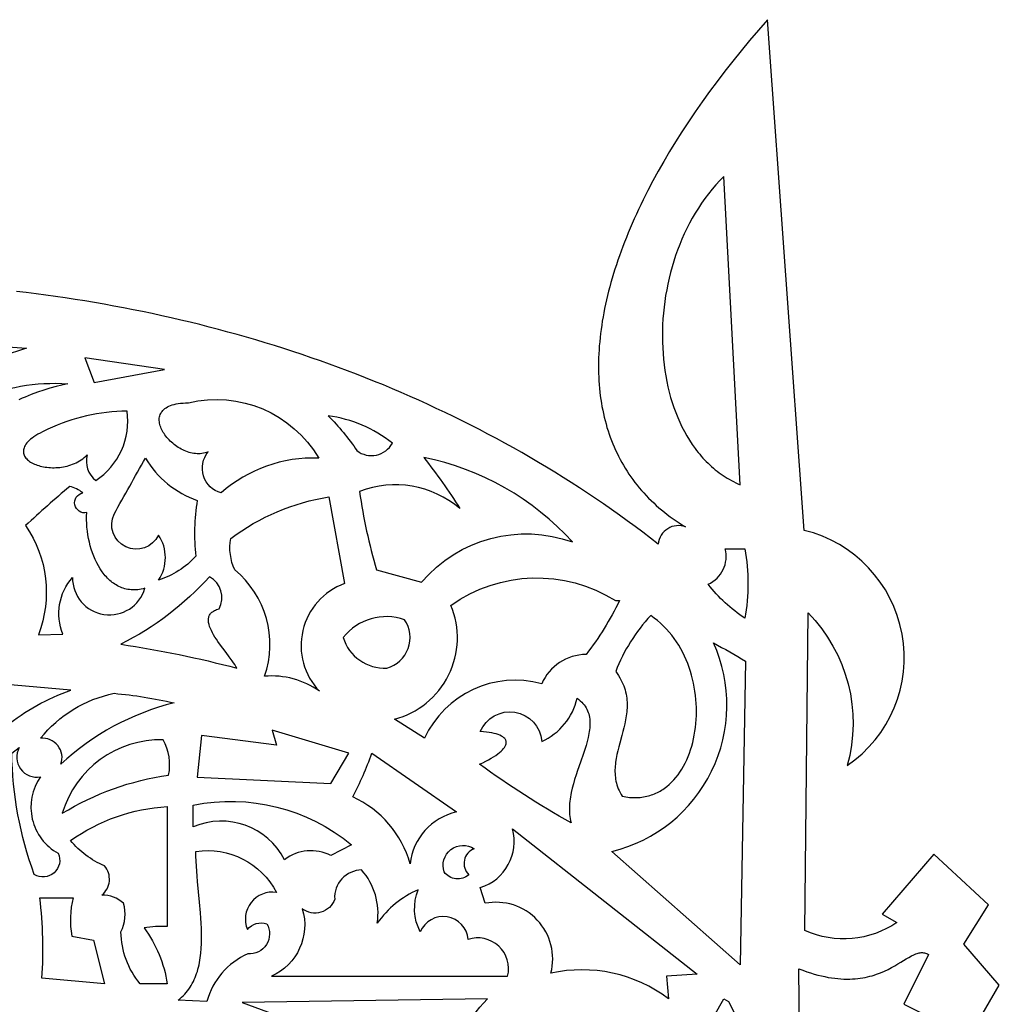
# Model space of a CAD drawing. Extents: x 50 to 1250, y 16 to 1284.
# Drawn here: x 716 to 1022, y 975 to 1284 of the extents above; entities that cross this region are included whole.
import ezdxf

# ---------------------------------------------------------------- set-up
doc = ezdxf.new("R2010")
doc.units = 0
doc.layers.add('DEFAULT_LAYER', color=1, linetype='CONTINUOUS')

msp = doc.modelspace()

# ---------------------------------------------------------------- linework, layer by layer
at = {"layer": 'DEFAULT_LAYER'}
for points in [[(1015.13, 968.81), (1022.4, 981.19), (1011.29, 994.01), (1018.98, 1006.39), (1001.89, 1022.19), (985.67, 1003.4), (990.36, 1000.84, -0.260045), (961.53, 998.28), (962.5, 1097.79, -0.269263), (974.77, 1049.95, 0.648851), (961.32, 1123.63), (949.79, 1283.57), (946.96, 1280.32), (944.22, 1277.08), (941.55, 1273.85), (938.96, 1270.63), (936.45, 1267.42), (934.01, 1264.23), (931.65, 1261.04), (929.38, 1257.88), (927.18, 1254.72), (925.05, 1251.58), (923.01, 1248.46), (921.04, 1245.35), (919.15, 1242.27), (917.34, 1239.2), (915.6, 1236.14), (913.94, 1233.11), (912.36, 1230.1), (910.86, 1227.11), (910.13, 1225.62), (909.43, 1224.14), (908.75, 1222.67), (908.08, 1221.2), (907.44, 1219.73), (906.81, 1218.27), (906.2, 1216.82), (905.62, 1215.38), (905.05, 1213.93), (904.5, 1212.5), (903.97, 1211.07), (903.46, 1209.65), (902.96, 1208.24), (902.49, 1206.83), (902.04, 1205.43), (901.6, 1204.03), (901.19, 1202.65), (900.79, 1201.26), (900.42, 1199.89), (900.06, 1198.52), (899.72, 1197.17), (899.4, 1195.81), (899.1, 1194.47), (898.82, 1193.13), (898.56, 1191.8), (898.32, 1190.48), (898.09, 1189.17), (897.89, 1187.86), (897.7, 1186.56), (897.54, 1185.27), (897.39, 1183.99), (897.26, 1182.72), (897.15, 1181.45), (897.06, 1180.19), (896.99, 1178.94), (896.94, 1177.7), (896.9, 1176.47), (896.89, 1175.25), (896.9, 1174.04), (896.92, 1172.83), (896.96, 1171.63), (897.02, 1170.45), (897.1, 1169.27), (897.2, 1168.1), (897.32, 1166.94), (897.46, 1165.79), (897.62, 1164.65), (897.79, 1163.52), (897.99, 1162.4), (898.2, 1161.29), (898.43, 1160.19), (898.69, 1159.1), (898.96, 1158.02), (899.25, 1156.95), (899.55, 1155.89), (899.88, 1154.84), (900.23, 1153.8), (900.59, 1152.77), (900.98, 1151.75), (901.38, 1150.74), (901.8, 1149.75), (902.24, 1148.76), (902.7, 1147.79), (903.18, 1146.82), (903.67, 1145.87), (904.19, 1144.93), (904.72, 1144), (905.27, 1143.08), (905.85, 1142.17), (906.44, 1141.28), (907.05, 1140.39), (907.67, 1139.52), (908.32, 1138.66), (908.99, 1137.81), (909.67, 1136.98), (910.37, 1136.15), (911.1, 1135.34), (911.84, 1134.54), (912.6, 1133.76), (913.37, 1132.98), (914.17, 1132.22), (914.99, 1131.47), (915.82, 1130.73), (916.67, 1130.01), (917.54, 1129.3), (918.43, 1128.6), (919.34, 1127.92), (920.27, 1127.25), (921.21, 1126.59), (922.18, 1125.94), (923.16, 1125.31), (924.16, 1124.7, 0.49946), (915.62, 1119.36), (913.21, 1121.22), (910.78, 1123.06), (908.34, 1124.87), (905.89, 1126.66), (903.42, 1128.44), (900.94, 1130.18), (898.45, 1131.91), (895.95, 1133.62), (893.43, 1135.3), (890.9, 1136.96), (888.36, 1138.6), (885.8, 1140.21), (883.24, 1141.81), (880.66, 1143.38), (878.07, 1144.93), (875.47, 1146.46), (872.85, 1147.97), (870.23, 1149.46), (867.59, 1150.92), (864.95, 1152.36), (862.29, 1153.78), (859.62, 1155.18), (856.94, 1156.56), (854.25, 1157.92), (851.54, 1159.25), (848.83, 1160.56), (846.11, 1161.85), (843.38, 1163.13), (840.63, 1164.37), (837.88, 1165.6), (835.11, 1166.81), (832.34, 1167.99), (829.56, 1169.16), (826.76, 1170.3), (823.96, 1171.42), (821.15, 1172.53), (818.33, 1173.61), (815.5, 1174.66), (812.66, 1175.7), (809.81, 1176.72), (806.95, 1177.72), (804.09, 1178.69), (801.21, 1179.65), (798.33, 1180.58), (795.44, 1181.5), (792.54, 1182.39), (789.63, 1183.26), (786.71, 1184.11), (783.79, 1184.94), (780.86, 1185.75), (777.92, 1186.54), (774.97, 1187.31), (772.02, 1188.06), (769.06, 1188.79), (766.09, 1189.5), (763.11, 1190.19), (760.13, 1190.86), (757.14, 1191.51), (754.14, 1192.13), (751.14, 1192.74), (748.13, 1193.33), (745.11, 1193.9), (742.09, 1194.45), (739.06, 1194.97), (736.03, 1195.48), (732.99, 1195.97), (729.94, 1196.44), (726.89, 1196.89), (723.83, 1197.31), (720.77, 1197.72), (717.7, 1198.11), (714.63, 1198.48)], [(679.01, 1146.69, -0.247943), (730.69, 1169.54), (728.9, 1169.15), (727.04, 1168.68), (725.14, 1168.15), (723.2, 1167.55), (721.25, 1166.9), (719.29, 1166.18), (718.31, 1165.8), (717.34, 1165.4), (716.38, 1164.99), (715.42, 1164.56)], [(960.47, 904.74), (959.61, 986.32), (960.86, 985.84), (962.09, 985.41), (963.28, 985.02), (964.45, 984.67), (965.59, 984.36), (966.7, 984.08), (967.78, 983.85), (968.84, 983.64), (969.87, 983.47), (970.88, 983.34), (971.86, 983.23), (972.82, 983.15), (973.76, 983.11), (974.67, 983.09), (975.55, 983.1), (976.42, 983.13), (977.26, 983.19), (978.08, 983.27), (978.88, 983.37), (979.66, 983.49), (980.42, 983.63), (981.16, 983.79), (981.88, 983.97), (982.58, 984.16), (983.26, 984.37), (983.92, 984.59), (984.57, 984.82), (985.2, 985.06), (986.4, 985.58), (987.55, 986.12), (988.63, 986.68), (989.66, 987.25), (990.64, 987.82), (991.56, 988.38), (993.28, 989.43), (994.09, 989.9), (994.85, 990.33), (995.59, 990.69), (996.3, 990.99), (996.64, 991.11), (996.98, 991.21), (997.32, 991.29), (997.65, 991.34), (997.98, 991.37), (998.3, 991.38), (998.62, 991.35), (998.94, 991.3), (999.25, 991.23), (999.56, 991.12), (999.88, 990.98), (1000.19, 990.8), (992.5, 975.21), (1004.88, 969.02, 0.699707)]]:
    msp.add_lwpolyline(points, format="xyb", dxfattribs=at)
for points in [[(936.12, 1234.46), (935.48, 1233.82), (934.85, 1233.16), (933.63, 1231.82), (932.45, 1230.45), (931.31, 1229.03), (930.21, 1227.58), (929.16, 1226.09), (928.16, 1224.57), (927.19, 1223.02), (926.27, 1221.44), (925.4, 1219.83), (924.56, 1218.2), (923.77, 1216.54), (923.02, 1214.86), (922.32, 1213.16), (921.66, 1211.44), (921.04, 1209.7), (920.47, 1207.94), (919.94, 1206.17), (919.45, 1204.39), (919, 1202.59), (918.6, 1200.79), (918.24, 1198.98), (917.92, 1197.16), (917.65, 1195.34), (917.42, 1193.51), (917.23, 1191.68), (917.08, 1189.86), (916.98, 1188.03), (916.92, 1186.21), (916.9, 1184.4), (916.92, 1182.59), (916.99, 1180.8), (917.1, 1179.01), (917.25, 1177.23), (917.44, 1175.47), (917.68, 1173.72), (917.95, 1172), (918.27, 1170.29), (918.64, 1168.6), (919.04, 1166.93), (919.49, 1165.29), (919.97, 1163.67), (920.5, 1162.08), (921.08, 1160.52), (921.69, 1158.99), (922.35, 1157.49), (923.04, 1156.02), (923.78, 1154.6), (924.56, 1153.2), (925.39, 1151.85), (926.25, 1150.54), (927.15, 1149.27), (927.62, 1148.65), (928.1, 1148.04), (928.59, 1147.45), (929.09, 1146.86), (929.6, 1146.29), (930.12, 1145.73), (930.65, 1145.18), (931.19, 1144.65), (931.74, 1144.12), (932.3, 1143.61), (932.88, 1143.11), (933.46, 1142.63), (934.05, 1142.16), (934.65, 1141.7), (935.27, 1141.26), (935.89, 1140.83), (936.52, 1140.42), (937.17, 1140.02), (937.82, 1139.63), (938.49, 1139.26), (939.16, 1138.91), (939.85, 1138.57), (940.54, 1138.24), (941.25, 1137.94)], [(761.02, 1174.03), (736.03, 1177.66), (739.02, 1169.97)], [(772.55, 1059.35), (771.27, 1046.32), (813.12, 1044.4), (818.67, 1053.8), (794.76, 1061.06), (796.04, 1056.36)], [(936.12, 976.92), (937.62, 976.07), (941.68, 968.17), (941.03, 952.58), (928.44, 969.45), (933.13, 971.58)]]:
    msp.add_lwpolyline(points, close=True, dxfattribs=at)
for points in [[(717.77, 1180.65, 0.07735), (679.65, 1162.71, -0.009823), (662.14, 1178.3), (662.36, 1184.7)], [(809.28, 1146.26, 0.19344), (778.74, 1135.37, -0.546571), (774.68, 1148.19), (774.2, 1148.01), (773.71, 1147.87), (773.21, 1147.76), (772.71, 1147.68), (772.21, 1147.63), (771.71, 1147.61), (771.2, 1147.62), (770.69, 1147.66), (770.19, 1147.73), (769.68, 1147.82), (769.18, 1147.93), (768.68, 1148.07), (768.18, 1148.23), (767.69, 1148.42), (767.2, 1148.62), (766.72, 1148.85), (766.24, 1149.09), (765.78, 1149.35), (765.32, 1149.63), (764.88, 1149.92), (764.44, 1150.23), (764.02, 1150.55), (763.6, 1150.89), (763.21, 1151.24), (762.82, 1151.59), (762.46, 1151.96), (762.1, 1152.34), (761.77, 1152.73), (761.45, 1153.12), (761.15, 1153.52), (760.87, 1153.92), (760.61, 1154.33), (760.38, 1154.74), (760.16, 1155.15), (759.97, 1155.56), (759.8, 1155.97), (759.66, 1156.39), (759.55, 1156.8), (759.46, 1157.2), (759.39, 1157.61), (759.36, 1158.01), (759.36, 1158.4), (759.38, 1158.79), (759.44, 1159.16), (759.53, 1159.53), (759.65, 1159.89), (759.81, 1160.24), (760, 1160.58), (760.22, 1160.9), (760.49, 1161.21), (760.79, 1161.51), (761.12, 1161.79), (761.5, 1162.05), (761.92, 1162.3), (762.38, 1162.52), (762.88, 1162.73), (763.42, 1162.92), (764.01, 1163.08), (764.64, 1163.22), (765.31, 1163.34), (766.04, 1163.44), (766.81, 1163.51), (767.62, 1163.55), (768.49, 1163.56, -0.331209)], [(749.27, 1161, 0.109685), (724.5, 1155.29), (723.62, 1154.89), (722.8, 1154.5), (722.04, 1154.11), (721.33, 1153.71), (720.68, 1153.32), (720.09, 1152.93), (719.55, 1152.54), (719.06, 1152.15), (718.63, 1151.76), (718.24, 1151.38), (717.91, 1151), (717.62, 1150.63), (717.37, 1150.25), (717.17, 1149.89), (717.02, 1149.53), (716.91, 1149.17), (716.83, 1148.82), (716.8, 1148.48), (716.81, 1148.14), (716.85, 1147.81), (716.93, 1147.49), (717.05, 1147.18), (717.2, 1146.87), (717.38, 1146.58), (717.59, 1146.29), (717.84, 1146.02), (718.11, 1145.75), (718.41, 1145.5), (718.73, 1145.25), (719.08, 1145.02), (719.45, 1144.8), (719.85, 1144.6), (720.26, 1144.4), (720.7, 1144.22), (721.15, 1144.06), (721.63, 1143.9), (722.11, 1143.77), (722.62, 1143.65), (723.13, 1143.54), (723.66, 1143.45), (724.2, 1143.38), (724.75, 1143.32), (725.31, 1143.28), (725.88, 1143.26), (726.45, 1143.26), (727.02, 1143.27), (727.6, 1143.31), (728.19, 1143.36), (728.77, 1143.44), (729.35, 1143.54), (729.93, 1143.65), (730.51, 1143.79), (731.08, 1143.95), (731.65, 1144.13), (732.22, 1144.34), (732.77, 1144.57), (733.32, 1144.82), (733.85, 1145.09), (734.38, 1145.39), (734.89, 1145.72), (735.38, 1146.07), (735.87, 1146.45), (736.33, 1146.85), (736.78, 1147.28, 0.293007), (739.45, 1139.22, 0.291888)], [(832.34, 1150.96, 0.134559), (812.27, 1159.5, -0.047779), (821.24, 1148.61, 0.466302)], [(755.04, 1146.26, 0.178238), (771.27, 1133.02, 0.073127), (770.84, 1115.51, -0.126794), (759.09, 1108.04, 0.312466), (759.09, 1122.13, -1), (745.21, 1128.75, -0.001399)], [(888.72, 1120, 0.160266), (842.16, 1146.48, -0.02826), (853.48, 1130.46, 0.276671), (822.09, 1135.8, 0.037588), (827.43, 1111.24), (841.52, 1107.4, -0.313047)], [(731.33, 1137.4, 0.012156), (717.51, 1125.12, -0.247577), (721.51, 1090.96), (729.2, 1091.17, -0.287125), (732.19, 1108.89, 0.870761), (754.88, 1105.48), (754.3, 1105.33), (753.74, 1105.21), (753.18, 1105.12), (752.63, 1105.05), (752.09, 1105.01), (751.56, 1104.99), (751.04, 1104.99), (750.52, 1105.02), (750.02, 1105.08), (749.52, 1105.15), (749.03, 1105.25), (748.55, 1105.37), (748.08, 1105.51), (747.62, 1105.67), (747.17, 1105.86), (746.72, 1106.06), (746.29, 1106.28), (745.86, 1106.52), (745.45, 1106.78), (745.04, 1107.05), (744.64, 1107.34), (744.25, 1107.65), (743.87, 1107.98), (743.5, 1108.32), (743.14, 1108.68), (742.79, 1109.05), (742.44, 1109.44), (742.11, 1109.84), (741.78, 1110.25), (741.47, 1110.68), (740.87, 1111.56), (740.31, 1112.5), (739.78, 1113.47), (739.3, 1114.48), (738.85, 1115.52), (738.44, 1116.6), (738.08, 1117.7), (737.75, 1118.81), (737.47, 1119.95), (737.22, 1121.1), (737.02, 1122.26), (736.85, 1123.42), (736.73, 1124.59), (736.65, 1125.75), (736.62, 1126.91), (736.62, 1128.05), (736.67, 1129.18, -1), (735.39, 1135.37, 0.127441)], [(812.48, 1134.09), (817.39, 1106.97, 0.540772), (809.49, 1073.23, 0.178963), (792.3, 1077.93, 0.315216), (783.01, 1111.24, -0.154143), (781.73, 1121.07, -0.123981)], [(942.74, 1117.86, -0.08816), (942.74, 1096.08, -0.080198), (931.21, 1106.76, 0.368987), (936.55, 1117.86)], [(775.11, 1109.11, -0.092633), (747.35, 1087.97, -0.026826), (783.65, 1080.49), (783.35, 1081.03), (783, 1081.59), (782.61, 1082.17), (782.19, 1082.78), (781.26, 1084.05), (780.26, 1085.38), (779.23, 1086.75), (778.22, 1088.13), (777.73, 1088.83), (777.25, 1089.53), (776.81, 1090.22), (776.39, 1090.9), (776.01, 1091.58), (775.67, 1092.24), (775.37, 1092.89), (775.13, 1093.53), (774.94, 1094.15), (774.81, 1094.74), (774.77, 1095.03), (774.75, 1095.32), (774.75, 1095.6), (774.76, 1095.87), (774.8, 1096.13), (774.85, 1096.39), (774.93, 1096.64), (775.02, 1096.88), (775.14, 1097.11), (775.29, 1097.34), (775.45, 1097.56), (775.64, 1097.76), (775.85, 1097.96), (776.09, 1098.15), (776.36, 1098.33), (776.65, 1098.5), (776.97, 1098.66), (777.32, 1098.81), (777.69, 1098.94), (778.1, 1099.07, 0.407647)], [(903.45, 1101.63, -0.054431), (892.99, 1084.76, 0.297609), (879.11, 1075.58, 0.367314), (842.38, 1058.5), (832.98, 1064.48, 0.454918), (850.7, 1100.14, -0.304595), (902.17, 1101.63)], [(836.18, 1095.65, 0.319335), (816.96, 1090.1, 0.34671), (830.63, 1080.49, 0.512973)], [(913.27, 1096.94, 0.097094), (902.28, 1079.42), (902.74, 1078.77), (903.17, 1078.13), (903.56, 1077.48), (903.92, 1076.84), (904.24, 1076.19), (904.53, 1075.55), (904.79, 1074.91), (905.01, 1074.28), (905.21, 1073.64), (905.38, 1073.01), (905.52, 1072.37), (905.63, 1071.74), (905.72, 1071.11), (905.79, 1070.49), (905.83, 1069.86), (905.85, 1069.23), (905.85, 1068.61), (905.83, 1067.99), (905.8, 1067.37), (905.74, 1066.75), (905.59, 1065.51), (905.39, 1064.28), (905.14, 1063.06), (904.85, 1061.83), (904.54, 1060.62), (904.21, 1059.4), (903.54, 1056.99), (903.22, 1055.79), (902.92, 1054.59), (902.65, 1053.39), (902.42, 1052.2), (902.24, 1051), (902.17, 1050.41), (902.11, 1049.81), (902.07, 1049.22), (902.05, 1048.63), (902.05, 1048.03), (902.07, 1047.44), (902.11, 1046.85), (902.17, 1046.26), (902.26, 1045.66), (902.37, 1045.07), (902.51, 1044.48), (902.68, 1043.89), (902.87, 1043.3), (903.09, 1042.71), (903.35, 1042.12), (903.63, 1041.53), (903.95, 1040.94), (904.3, 1040.35), (904.9, 1040.23), (905.49, 1040.13), (906.07, 1040.05), (906.65, 1039.99), (907.22, 1039.95), (907.78, 1039.93), (908.34, 1039.92), (908.88, 1039.93), (909.42, 1039.95), (909.96, 1040), (910.48, 1040.06), (911, 1040.13), (911.51, 1040.23), (912.01, 1040.33), (912.51, 1040.46), (913, 1040.6), (913.48, 1040.75), (913.95, 1040.92), (914.42, 1041.1), (914.88, 1041.3), (915.33, 1041.51), (915.77, 1041.74), (916.21, 1041.98), (916.64, 1042.23), (917.06, 1042.5), (917.47, 1042.78), (918.27, 1043.38), (919.04, 1044.02), (919.78, 1044.72), (920.49, 1045.46), (921.16, 1046.24), (921.8, 1047.06), (922.41, 1047.93), (922.99, 1048.83), (923.53, 1049.77), (924.04, 1050.74), (924.52, 1051.75), (924.96, 1052.78), (925.37, 1053.84), (925.75, 1054.94), (926.09, 1056.05), (926.39, 1057.19), (926.66, 1058.35), (926.9, 1059.53), (927.1, 1060.72), (927.26, 1061.93), (927.39, 1063.16), (927.48, 1064.4), (927.54, 1065.64), (927.55, 1066.9), (927.54, 1068.16), (927.48, 1069.42), (927.39, 1070.69), (927.26, 1071.96), (927.09, 1073.22), (926.88, 1074.49), (926.63, 1075.74), (926.35, 1077), (926.03, 1078.24), (925.66, 1079.47), (925.26, 1080.69), (924.82, 1081.89), (924.34, 1083.08), (923.82, 1084.25), (923.26, 1085.4), (922.65, 1086.52), (922.01, 1087.63), (921.32, 1088.71), (920.6, 1089.76), (919.83, 1090.78), (919.02, 1091.76), (918.17, 1092.72), (917.28, 1093.64), (916.34, 1094.52), (915.36, 1095.37), (914.34, 1096.17), (913.81, 1096.56)], [(932.92, 1088.39, -0.012095), (942.96, 1082.63), (941.25, 987.6), (901.1, 1023.05, 0.468778)], [(710.4, 1075.51), (711.37, 1062.34, -0.083193), (731.65, 1073.59)], [(764, 1069.6, 0.127802), (728.56, 1050.38, 0.552936), (722.15, 1058.5, -0.174518), (745.21, 1072.59, -0.033052)], [(890.21, 1071.1), (890.73, 1070.7), (891.2, 1070.29), (891.63, 1069.87), (892.03, 1069.44), (892.39, 1069), (892.72, 1068.54), (893, 1068.08), (893.26, 1067.6), (893.48, 1067.12), (893.67, 1066.62), (893.83, 1066.12), (893.96, 1065.6), (894.07, 1065.08), (894.14, 1064.55), (894.19, 1064.01), (894.22, 1063.46), (894.22, 1062.9), (894.2, 1062.33), (894.16, 1061.76), (894.1, 1061.18), (894.01, 1060.59), (893.91, 1060), (893.67, 1058.79), (893.36, 1057.55), (893, 1056.29), (892.6, 1055.02), (892.17, 1053.72), (891.25, 1051.07), (890.31, 1048.38), (889.86, 1047.02), (889.43, 1045.65), (889.03, 1044.27), (888.66, 1042.9), (888.35, 1041.52), (888.22, 1040.83), (888.1, 1040.14), (887.99, 1039.46), (887.91, 1038.77), (887.84, 1038.08), (887.8, 1037.4), (887.77, 1036.72), (887.77, 1036.04), (887.79, 1035.36), (887.84, 1034.69), (887.91, 1034.01), (888.01, 1033.35), (888.13, 1032.68), (888.29, 1032.02, -0.029076), (859.67, 1050.38), (860.68, 1050.86), (861.61, 1051.33), (862.49, 1051.79), (863.3, 1052.25), (864.05, 1052.71), (864.73, 1053.16), (865.34, 1053.6), (865.9, 1054.03), (866.39, 1054.46), (866.81, 1054.87), (867.17, 1055.28), (867.47, 1055.67), (867.7, 1056.06), (867.87, 1056.43), (867.97, 1056.8), (868, 1056.97), (868.01, 1057.15), (868.01, 1057.32), (867.99, 1057.49), (867.95, 1057.65), (867.9, 1057.81), (867.83, 1057.97), (867.74, 1058.12), (867.64, 1058.27), (867.53, 1058.42), (867.24, 1058.7), (866.9, 1058.96), (866.49, 1059.21), (866.01, 1059.44), (865.47, 1059.66), (864.87, 1059.86), (864.2, 1060.04), (863.46, 1060.19), (862.67, 1060.34), (861.8, 1060.46), (860.88, 1060.55), (859.89, 1060.63, -0.790013), (879.11, 1057.54, 0.237479)], [(762.3, 1046.96, 0.176375), (760.59, 1058.06, 0.336854), (728.98, 1035.01, -0.103243)], [(715.53, 1055.59, 0.632027), (722.15, 1046.41, 0.44422), (727.7, 1022.49, -0.744532), (720.23, 1015.87, -0.08376), (713.18, 1053.88)], [(852.41, 1035.43, 0.319852), (837.89, 1019.2, 0.220873), (819.95, 1040.13, 0.03464), (825.93, 1053.8)], [(761.87, 1037.14), (761.87, 999.56, 0.058621), (754.61, 999.13, -0.121606), (761.87, 981.62), (753.33, 981.62, -0.168595), (747.35, 997.85, 0.182), (748.2, 1006.82, 0.195788), (741.37, 1009.38, 0.421782), (742.22, 1018.56, -0.120507), (731.55, 1026.46, -0.141529)], [(769.98, 1030.74), (769.98, 1037.57, -0.226584), (819.53, 1025.18), (813.12, 1021.77, 0.291129), (798.6, 1020.49, 0.393954)], [(927.79, 984.61), (918.18, 983.97), (918.83, 976.92, 0.219448), (881.99, 984.93, 0.552786), (861.38, 1006.82), (859.89, 1011.73, 0.405947), (869.92, 1030.2)], [(857.97, 1023.9, 0.550277), (856.26, 1015.79, -0.442242), (848.57, 1016.64, -0.717418)], [(770.84, 1023.05, -0.320679), (796.04, 1010.24, 0.582129), (786.96, 998.6, -0.314077), (793.05, 1000.41, -0.608678), (787.07, 991.02, 0.22605), (774.26, 976.07), (765.29, 976.5), (765.84, 976.94), (766.37, 977.41), (766.88, 977.89), (767.35, 978.39), (767.81, 978.91), (768.23, 979.44), (768.64, 979.98), (769.02, 980.55), (769.38, 981.12), (769.71, 981.71), (770.03, 982.31), (770.32, 982.93), (770.59, 983.55), (770.84, 984.19), (771.07, 984.85), (771.29, 985.51), (771.48, 986.19), (771.66, 986.87), (771.82, 987.57), (771.97, 988.27), (772.1, 988.99), (772.21, 989.71), (772.31, 990.45), (772.39, 991.19), (772.52, 992.69), (772.6, 994.23), (772.63, 995.79), (772.63, 997.37), (772.58, 998.97), (772.51, 1000.59), (772.41, 1002.21), (772.29, 1003.85), (772, 1007.14), (771.68, 1010.43), (771.37, 1013.69), (771.23, 1015.3), (771.1, 1016.9), (770.99, 1018.47), (770.91, 1020.02), (770.86, 1021.55)], [(840.45, 1011.09, 0.136532), (827.64, 1000.63, 0.21994), (822.73, 1017.28, 0.425973), (814.29, 1008.1, -0.508805), (804.15, 1005.11, -0.37443), (794.54, 983.97), (796.25, 983.97), (868.43, 983.97, 0.593965), (856.04, 995.5, 0.794136), (841.09, 997.85, -0.21835)], [(721.94, 1008.53), (732.4, 1008.53, 0.11005), (731.97, 996.57), (738.81, 995.29), (742.22, 981.62), (722.58, 983.33, 0.050718)], [(785.36, 975.75), (849.42, 952.15, -0.152848), (862.13, 976.87)]]:
    msp.add_lwpolyline(points, format="xyb", close=True, dxfattribs=at)

doc.saveas('drawing.dxf')
